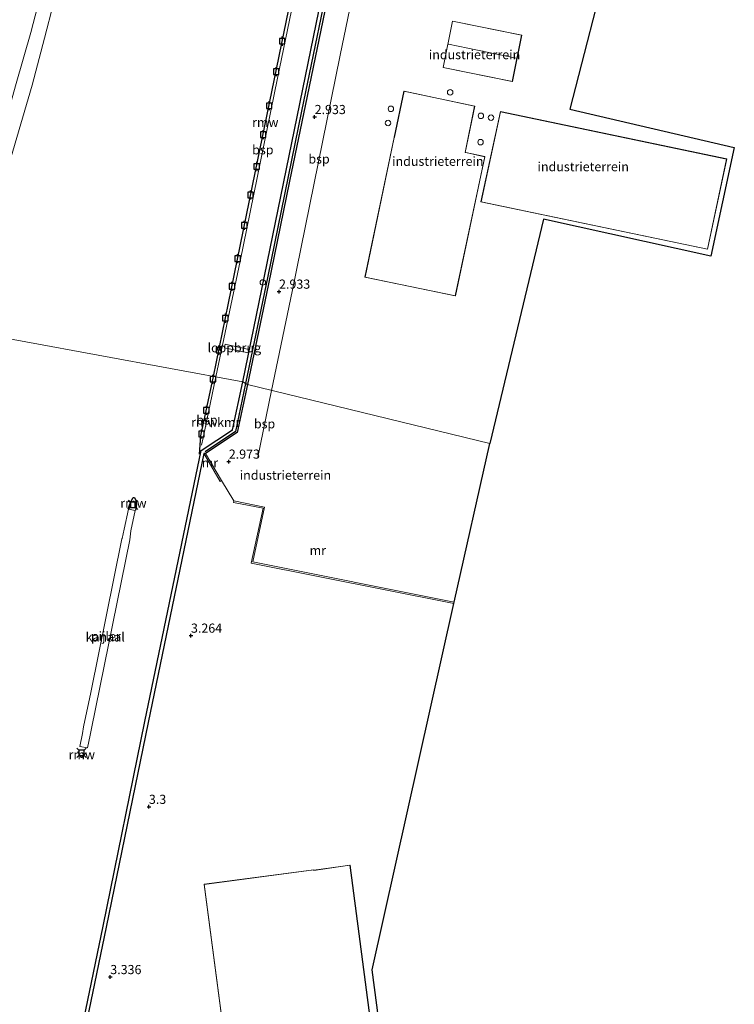
# Model space of a CAD drawing. Units: metres. Extents: x 110000 to 120008, y 406248 to 412503.
# Drawn here: x 117620 to 117815, y 407101 to 407370 of the extents above; entities that cross this region are included whole.
import ezdxf
from ezdxf.enums import TextEntityAlignment as Align

# ---------------------------------------------------------------- set-up
doc = ezdxf.new("R2010")
doc.units = ezdxf.units.M
doc.linetypes.add('IE-TERREINAFSCHEIDING', pattern=[10, 8, -2])
doc.layers.get('0').update_dxf_attribs({"lineweight": 25})
for name, color, linetype in [('B-ME-GW-HOOGTEPUNT-S-B1', 10, 'Continuous'), ('B-ME-KG-KADASTRAAL-OPNAMEDTMGRENS-L-B1', 10, 'Continuous'), ('B-ME-KW-REMMINGWERK-L-B1', 10, 'Continuous'), ('B-ME-VV-AFMEERCONSTRUCTIE-S-B1', 10, 'Continuous'), ('B-ME-VV-KADEMUUR-GV-B6', 10, 'Continuous'), ('B-ME-VV-KADEMUUR-L-B1', 10, 'Continuous')]:
    doc.layers.add(name, color=color, linetype=linetype)
for name, color, linetype, lineweight in [('B-ME-IE-GRASLAND-GV-B6', 93, 'Continuous', 18), ('B-ME-IE-GRONDWERKLIJN-GROND_INGERICHT-GV-B6', 253, 'Continuous', 18), ('B-ME-IE-HULPGEOMETRIE-L-B1', 53, 'Continuous', 18), ('B-ME-IE-INRICHTINGSELEMENT-S-B1', 253, 'Continuous', 18), ('B-ME-IE-TERREINAFSCHEIDING-RASTERHEKWERK-L-B1', 8, 'IE-TERREINAFSCHEIDING', 18), ('B-ME-KG-KADASTRAAL-DAKRAND-L-B1', 13, 'Continuous', 18), ('B-ME-KG-KADASTRAAL-NOKLIJN-L-B1', 13, 'Continuous', 18), ('B-ME-KW-LOOPBRUG-GV-B7', 213, 'Continuous', 18), ('B-ME-KW-PIJLER-GV-B6', 173, 'Continuous', 18), ('B-ME-MW-MUUR-GV-B6', 8, 'IE-TERREINAFSCHEIDING-KUNSTMATIG', 18), ('B-ME-OB-BEKLEDING-GV-B6', 253, 'Continuous', 18), ('B-ME-OB-WATERLIJN-L-B1', 133, 'OB-WATERLIJN', 18), ('B-ME-OG-BEBOUWING-S-B1', 173, 'Continuous', 18), ('B-ME-OG-WATER-GV-B6', 153, 'Continuous', 18), ('B-ME-SB-SPOOR-L-B1', 253, 'Continuous', 18), ('B-ME-SB-SPOOR-L-B2', 253, 'Continuous', 18)]:
    doc.layers.add(name, color=color, linetype=linetype, lineweight=lineweight)
doc.styles.add('NLCS-ISO', font='NLCS-ISO.TTF')
doc.linetypes.add('IE-TERREINAFSCHEIDING-KUNSTMATIG', pattern='A,4,[82,NLCS.SHX,S=0.75,R=90,X=0,Y=0],4,-2', length=10)
doc.linetypes.add('OB-WATERLIJN', pattern='A,10,[32,NLCS.SHX,S=2,R=0,X=0,Y=0],-12', length=22)

# ---------------------------------------------------------------- blocks, each defined once
blk = doc.blocks.new('dtb')
blk.add_circle((0, 0), 0.75)
blk = doc.blocks.new('hoogtepunt')
for p, q in [((-0.5, 0), (0.5, 0)), ((0, 0.5), (0, -0.5))]:
    blk.add_line(p, q)
blk = doc.blocks.new('meerpaal')
for p, q in [((-0.75, 0), (-1.25, 0)), ((0.75, 0.75), (-0.75, 0.75)), ((-0.75, 0.75), (-0.75, -0.75)), ((0.75, -0.75), (0.75, 0.75)), ((0.75, 0), (1.25, 0)), ((-0.75, -0.75), (0.75, -0.75))]:
    blk.add_line(p, q)
blk = doc.blocks.new('meerstoel')
for p, q in [((-1.25, 1.25), (-0.75, 0.75)), ((-0.75, 0.75), (-0.75, -0.75)), ((0.75, 0.75), (-0.75, 0.75)), ((0.75, 0.75), (1.25, 1.25)), ((0.75, -0.75), (0.75, 0.75)), ((-0.75, -0.75), (-1.25, -1.25)), ((-0.75, -0.75), (0.75, -0.75)), ((0.75, -0.75), (1.25, -1.25))]:
    blk.add_line(p, q)

msp = doc.modelspace()

# ---------------------------------------------------------------- linework, layer by layer
at = {"layer": 'B-ME-IE-GRASLAND-GV-B6'}
msp.add_polyline3d([(117627.377, 407385.558, 1.777), (117622.571, 407366.94, 1.863), (117618.501, 407352.974, 1.913), (117610.968, 407326.095, 1.844), (117603.83, 407304.377, 1.763), (117597.7101, 407287.8186, 2.0506), (117591.678, 407290.711, 4.124), (117594.169, 407297.369, 4.187), (117597.637, 407306.812, 4.203), (117601.783, 407319.291, 4.187), (117606.016, 407332.509, 4.123), (117609.438, 407344.54, 4.119), (117613.362, 407357.811, 4.091), (117618.261, 407376.833, 4.107)], dxfattribs=at)
at = {"layer": 'B-ME-IE-GRONDWERKLIJN-GROND_INGERICHT-GV-B6'}
for points in [[(117780.798, 407388.899, 1.753), (117769.786, 407345.953, 1.817), (117814.712, 407335.537, 1.873), (117808.33, 407305.822, 1.869), (117762.546, 407315.956, 1.865), (117747.929, 407254.645, 1.937), (117681.711, 407270.773, 2.933), (117687.419, 407297.86, 2.932), (117693.246, 407326.356, 2.932), (117698.049, 407349.526, 2.932), (117703.363, 407375.531, 2.932)], [(117735.153, 407357.328, 1.905), (117754.1, 407353.514, 1.905), (117756.659, 407366.226, 1.905), (117737.708, 407370.052, 1.905), (117735.153, 407357.328, 1.905)], [(117743.819, 407346.809, 1.933), (117724.451, 407350.929, 1.933), (117721.806, 407338.33, 1.933), (117721.794, 407338.238, 1.933), (117713.826, 407300.098, 1.933), (117738.514, 407294.979, 1.933), (117746.609, 407333.053, 1.933), (117741.382, 407334.154, 1.933), (117741.21, 407334.191, 1.933), (117743.819, 407346.809, 1.933)], [(117750.813, 407345.31, 1.933), (117745.512, 407320.665, 1.933), (117807.428, 407307.704, 1.933), (117812.633, 407332.398, 1.933), (117750.813, 407345.31, 1.933)], [(117681.711, 407270.773, 2.933), (117747.929, 407254.645, 1.937), (117738.16, 407211.283, 2.101), (117683.159, 407222.315, 2.117), (117686.406, 407237.315, 2.433), (117678.015, 407238.966, 3.124), (117674.632, 407244.525, 3.1), (117670.304, 407251.929, 3.046), (117678.935, 407257.633, 2.933), (117681.711, 407270.773, 2.933)], [(117631.049, 407064.057, 3.264), (117643.139, 407122.568, 3.272), (117654.583, 407178.462, 3.272), (117669.806, 407251.961, 3.276), (117669.958, 407251.701, 3.051)], [(117669.958, 407251.701, 3.051), (117674.272, 407244.326, 3.184), (117674.632, 407244.525, 3.1), (117678.015, 407238.966, 3.124), (117677.929, 407238.579, 3.148), (117685.987, 407237.016, 3.148), (117682.78, 407221.993, 3.136), (117738.054, 407210.918, 3.076), (117715.826, 407110.854, 3.328), (117732.546, 406984.002, 2.545)], [(117709.766, 407139.501, 3.256), (117699.89, 407138.075, 3.256), (117699.864, 407138.235, 3.256), (117669.874, 407134.282, 3.256), (117708.78, 406839.49, 3.256), (117738.587, 406843.41, 3.256), (117738.578, 406843.46, 3.256), (117748.493, 406844.859, 3.256), (117731.722, 406970.367, 3.256), (117731.712, 406970.414, 3.256), (117752.628, 406973.062, 3.256), (117751.2, 406983.821, 3.256), (117730.535, 406981.03, 3.256), (117730.529, 406981.06, 3.256), (117709.766, 407139.501, 3.256)]]:
    msp.add_polyline3d(points, dxfattribs=at)
at = {"layer": 'B-ME-IE-HULPGEOMETRIE-L-B1'}
msp.add_polyline3d([(117747.929, 407254.645, 1.937), (117681.711, 407270.773, 2.933), (117680.423, 407271.52, 0.382), (117601.2934, 407286.1, 0.381), (117597.7101, 407287.8186, 2.0506), (117591.678, 407290.711, 4.124), (117587.5, 407292.437, 4.12), (117582.469, 407292.522, 2.473), (117579.027, 407295.505, 1.957), (117577.615, 407294.851, 0.818), (117576.318, 407295.515, 0.818), (117575.861, 407296.962, 1.949), (117571.545, 407297.286, 1.965), (117491.304, 407314.197, 2.077)], dxfattribs=at)
at = {"layer": 'B-ME-IE-TERREINAFSCHEIDING-RASTERHEKWERK-L-B1'}
msp.add_line((117678.015, 407238.966, 3.124), (117674.632, 407244.525, 3.1), dxfattribs=at)
at = {"layer": 'B-ME-KG-KADASTRAAL-DAKRAND-L-B1'}
for points in [[(117737.747, 407369.993, 6.346), (117756.6, 407366.187, 6.346), (117754.061, 407353.573, 6.438), (117735.212, 407357.367, 6.438), (117737.747, 407369.993, 6.346)], [(117724.49, 407350.87, 12.543), (117721.855, 407338.32, 12.543), (117721.843, 407338.228, 7.649), (117713.885, 407300.137, 7.805), (117738.475, 407295.038, 7.805), (117746.55, 407333.014, 7.797), (117741.342, 407334.111, 7.713), (117741.154, 407334.163, 12.282), (117743.76, 407346.771, 12.423), (117724.49, 407350.87, 12.543)], [(117750.8516, 407345.2508, 8.537), (117745.571, 407320.704, 8.561), (117807.389, 407307.763, 8.589), (117812.574, 407332.359, 8.593), (117750.8516, 407345.2508, 8.537)], [(117708.822, 406839.547, 14.212), (117738.529, 406843.453, 14.217), (117738.52, 406843.502, 14.217), (117738.573, 406843.514, 10.479), (117748.437, 406844.902, 10.483), (117731.674, 406970.348, 10.471), (117731.622, 406970.453, 10.722), (117752.572, 406973.105, 10.755), (117751.157, 406983.765, 10.755), (117730.44, 406980.967, 10.76), (117730.477, 406981.071, 10.463), (117709.723, 407139.444, 10.467), (117699.897, 407138.025, 10.463), (117699.842, 407138.023, 14.072), (117699.821, 407138.179, 14.072), (117669.93, 407134.239, 14.048), (117708.822, 406839.547, 14.212)]]:
    msp.add_polyline3d(points, dxfattribs=at)
at = {"layer": 'B-ME-KG-KADASTRAAL-NOKLIJN-L-B1'}
msp.add_line((117736.658, 407363.729, 8.365), (117755.127, 407359.964, 8.361), dxfattribs=at)
at = {"layer": 'B-ME-KG-KADASTRAAL-OPNAMEDTMGRENS-L-B1'}
for points in [[(117780.798, 407388.899, 1.753), (117769.786, 407345.953, 1.817), (117814.712, 407335.537, 1.873), (117808.33, 407305.822, 1.869), (117762.546, 407315.956, 1.865), (117747.929, 407254.645, 1.937)], [(117620.756, 406835.95, 3.316), (117636.665, 406891.253, 3.316), (117662.72, 406895.47, 3.32), (117687.336, 406996.728, 3.32), (117708.549, 406838.513, 3.436), (117751.706, 406844.695, 3.292), (117734.379, 406968.529, 2.545), (117755.479, 406971.964, 2.545), (117753.173, 406986.772, 2.545), (117732.546, 406984.002, 2.545), (117715.826, 407110.854, 3.328), (117738.054, 407210.918, 3.076), (117738.16, 407211.283, 2.101), (117747.929, 407254.645, 1.937)]]:
    msp.add_polyline3d(points, dxfattribs=at)
at = {"layer": 'B-ME-KW-LOOPBRUG-GV-B7'}
msp.add_polyline3d([(117675.65, 407281.777, 1.845), (117682.087, 407280.314, 3.256), (117681.888, 407279.389, 3.308), (117675.433, 407280.837, 1.845), (117675.65, 407281.777, 1.845)], dxfattribs=at)
at = {"layer": 'B-ME-KW-PIJLER-GV-B6'}
msp.add_polyline3d([(117638.758, 407174.986, 0.373), (117638.019, 407171.492, 0.373), (117635.939, 407171.932, 0.373), (117636.668, 407175.428, 0.373), (117636.923, 407177.274, 0.372), (117638.905, 407186.605, 0.374), (117647.453, 407228.619, 0.37), (117647.478, 407228.743, 0.37), (117648.015, 407231.251, 0.373), (117649.185, 407236.728, 0.373), (117651.037, 407236.329, 0.369), (117649.867, 407230.852, 0.369), (117649.582, 407228.317, 0.371), (117639.163, 407176.821, 0.374), (117638.758, 407174.986, 0.373)], dxfattribs=at)
at = {"layer": 'B-ME-KW-REMMINGWERK-L-B1'}
for points in [[(117699.931, 407407.381, 1.437), (117696.753, 407391.983, 1.442), (117690.291, 407360.433, 1.437), (117683.759, 407328.596, 1.437), (117676.455, 407292.976, 1.442), (117672.3672, 407273.0043, 0.382)], [(117672.3672, 407273.0043, 0.382), (117668.94, 407256.793, 1.442), (117668.539, 407251.745, 1.218)], [(117649.142, 407236.854, 1.85), (117649.772, 407238.562, 1.855), (117650.54, 407239.936, 1.855), (117650.852, 407239.875, 1.855), (117651.194, 407239.106, 1.855), (117651.384, 407238.025, 1.855), (117651.152, 407236.425, 1.855)], [(117635.408, 407170.608, 1.901), (117636.234, 407168.99, 1.901), (117636.565, 407168.966, 1.901), (117637.641, 407170.157, 1.901)]]:
    msp.add_polyline3d(points, dxfattribs=at)
at = {"layer": 'B-ME-MW-MUUR-GV-B6'}
for points in [[(117669.806, 407251.961, 3.276), (117670.304, 407251.929, 3.046), (117674.632, 407244.525, 3.1), (117674.272, 407244.326, 3.184), (117669.958, 407251.701, 3.051), (117669.806, 407251.961, 3.276)], [(117738.054, 407210.918, 3.076), (117682.78, 407221.993, 3.136), (117685.987, 407237.016, 3.148), (117677.929, 407238.579, 3.148), (117678.015, 407238.966, 3.124), (117686.406, 407237.315, 2.433), (117683.159, 407222.315, 2.117), (117738.16, 407211.283, 2.101), (117738.054, 407210.918, 3.076)]]:
    msp.add_polyline3d(points, dxfattribs=at)
at = {"layer": 'B-ME-OB-BEKLEDING-GV-B6'}
msp.add_polyline3d([(117607.913, 407304.068, 0.381), (117601.2934, 407286.1, 0.381), (117597.7101, 407287.8186, 2.0506), (117603.83, 407304.377, 1.763), (117610.968, 407326.095, 1.844), (117618.501, 407352.974, 1.913), (117622.571, 407366.94, 1.863), (117627.377, 407385.558, 1.777), (117632.145, 407404.594, 1.82), (117637.824, 407426.292, 1.873), (117643.356, 407447.855, 1.867), (117646.75, 407459.389, 1.651), (117648.218, 407459.208, 1.041), (117650.362, 407458.636, 0.381), (117647.476, 407447.383, 0.381), (117641.652, 407424.936, 0.381), (117636.165, 407403.633, 0.381), (117631.158, 407384.454, 0.381), (117626.279, 407365.35, 0.381), (117622.946, 407352.59, 0.381), (117614.548, 407323.911, 0.381), (117607.913, 407304.068, 0.381)], dxfattribs=at)
at = {"layer": 'B-ME-OB-WATERLIJN-L-B1'}
for points in [[(117752.952, 407624.423, 0.393), (117750.069, 407610.397, 0.393), (117747.679, 407598.88, 0.393), (117745.276, 407599.375, 0.393), (117740.958, 407586.435, 0.397), (117737.561, 407576.701, 0.397), (117736.121, 407572.575, 0.397), (117733.719, 407565.186, 0.393), (117732.319, 407560.694, 0.393), (117728.646, 407544.027, 0.393), (117725.869, 407530.925, 0.393), (117725.335, 407524.669, 0.393), (117724.588, 407516.356, 0.393), (117724.06, 407509.808, 0.393), (117723.278, 407499.653, 0.393), (117722.622, 407489.905, 0.393), (117725.179, 407489.302, 0.393), (117715.781, 407443.61, 0.381), (117708.077, 407445.31, 0.377), (117705.392, 407432.741, 0.377), (117713.163, 407430.992, 0.377), (117693.822, 407336.832, 0.381), (117680.423, 407271.52, 0.382)], [(117647.476, 407447.383, 0.381), (117641.652, 407424.936, 0.381), (117636.165, 407403.633, 0.381), (117631.158, 407384.454, 0.381), (117626.279, 407365.35, 0.381), (117622.946, 407352.59, 0.381), (117614.548, 407323.911, 0.381), (117607.913, 407304.068, 0.381), (117601.2934, 407286.1, 0.381)], [(117680.423, 407271.52, 0.382), (117677.656, 407258.418, 0.382), (117669.066, 407252.736, 0.378), (117653.734, 407178.749, 0.374), (117642.29, 407122.855, 0.374), (117630.21, 407064.391, 0.366), (117611.126, 407021.122, 0.362), (117611.002, 407020.53, 0.362), (117604.303, 406988.526, 0.362), (117595.155, 406944.98, 0.354), (117585.326, 406898.706, 0.354), (117576.057, 406855.026, 0.454), (117571.29, 406846.11, 0.41)]]:
    msp.add_polyline3d(points, dxfattribs=at)
at = {"layer": 'B-ME-OG-WATER-GV-B6'}
for points in [[(117713.163, 407430.992, 0.377), (117693.822, 407336.832, 0.381), (117680.423, 407271.52, 0.382), (117601.2934, 407286.1, 0.381), (117607.913, 407304.068, 0.381), (117614.548, 407323.911, 0.381), (117622.946, 407352.59, 0.381), (117626.279, 407365.35, 0.381), (117631.158, 407384.454, 0.381)], [(117494.0254, 407097.8479, 0.381), (117512.924, 407122.892, 0.381), (117526.612, 407142.582, 0.381), (117540.459, 407164.05, 0.381), (117553.009, 407185.159, 0.381), (117566.208, 407209.031, 0.381), (117578.62, 407233.693, 0.381), (117589.642, 407257.707, 0.381), (117598.979, 407279.818, 0.381), (117601.2934, 407286.1, 0.381), (117680.423, 407271.52, 0.382), (117677.656, 407258.418, 0.382), (117669.066, 407252.736, 0.378)], [(117669.066, 407252.736, 0.378), (117653.734, 407178.749, 0.374), (117642.29, 407122.855, 0.374), (117630.21, 407064.391, 0.366)], [(117635.939, 407171.932, 0.373), (117638.019, 407171.492, 0.373), (117638.758, 407174.986, 0.373), (117639.163, 407176.821, 0.374), (117649.582, 407228.317, 0.371), (117649.867, 407230.852, 0.369), (117651.037, 407236.329, 0.369), (117649.185, 407236.728, 0.373), (117648.015, 407231.251, 0.373), (117647.478, 407228.743, 0.37), (117647.453, 407228.619, 0.37), (117638.905, 407186.605, 0.374), (117636.923, 407177.274, 0.372), (117636.668, 407175.428, 0.373), (117635.939, 407171.932, 0.373)]]:
    msp.add_polyline3d(points, dxfattribs=at)
at = {"layer": 'B-ME-SB-SPOOR-L-B1'}
msp.add_line((117688.2526, 407269.1797, 2.8346), (117684.537, 407250.915, 2.864), dxfattribs=at)
msp.add_polyline3d([(117715.869, 407403.479, 2.924), (117707.073, 407360.72, 2.968), (117693.933, 407296.162, 2.984), (117688.2526, 407269.1797, 2.8346)], dxfattribs=at)
at = {"layer": 'B-ME-SB-SPOOR-L-B2'}
for points in [[(117700.939, 407407.806, 1.705), (117689.965, 407354.451, 1.785), (117679.699, 407304.429, 1.837), (117673.1103, 407272.8674, 0.382)], [(117673.1103, 407272.8674, 0.382), (117669.62, 407256.204, 1.753), (117669.198, 407254.187, 1.753)]]:
    msp.add_polyline3d(points, dxfattribs=at)
at = {"layer": 'B-ME-VV-KADEMUUR-GV-B6'}
for points in [[(117703.363, 407375.531, 2.932), (117698.049, 407349.526, 2.932), (117693.246, 407326.356, 2.932), (117687.419, 407297.86, 2.932), (117681.711, 407270.773, 2.933), (117680.423, 407271.52, 0.382), (117693.822, 407336.832, 0.381), (117713.163, 407430.992, 0.377)], [(117630.21, 407064.391, 0.366), (117642.29, 407122.855, 0.374), (117653.734, 407178.749, 0.374), (117669.066, 407252.736, 0.378), (117677.656, 407258.418, 0.382), (117680.423, 407271.52, 0.382), (117681.711, 407270.773, 2.933)], [(117681.711, 407270.773, 2.933), (117678.935, 407257.633, 2.933), (117670.304, 407251.929, 3.046), (117669.806, 407251.961, 3.276), (117654.583, 407178.462, 3.272), (117643.139, 407122.568, 3.272), (117631.049, 407064.057, 3.264)]]:
    msp.add_polyline3d(points, dxfattribs=at)
at = {"layer": 'B-ME-VV-KADEMUUR-L-B1'}
for points in [[(117728.192, 407499.127, 3.668), (117716.432, 407442.545, 3.664), (117708.716, 407444.162, 3.656), (117706.443, 407433.631, 3.656), (117714.234, 407431.925, 3.656), (117711.428, 407417.798, 3.656), (117705.466, 407389.027, 3.656), (117696.487, 407345.435, 3.628), (117687.309, 407300.405, 3.628), (117681.2325, 407271.0505, 1.9854)], [(117681.2325, 407271.0505, 1.9854), (117678.456, 407257.911, 3.6), (117670.142, 407252.407, 3.6)]]:
    msp.add_polyline3d(points, dxfattribs=at)

# ---------------------------------------------------------------- block references
at = {"layer": 'B-ME-GW-HOOGTEPUNT-S-B1', "rotation": 90}
for p in [(117700.077, 407343.862, 2.933), (117700.077, 407343.862, 2.933), (117690.356, 407296.166, 2.933), (117690.356, 407296.166, 2.933), (117676.623, 407249.734, 2.973), (117676.623, 407249.734, 2.973), (117666.298, 407202.198, 3.264), (117666.298, 407202.198, 3.264), (117654.808, 407155.437, 3.3), (117654.808, 407155.437, 3.3), (117644.255, 407108.94, 3.336), (117644.255, 407108.94, 3.336)]:
    msp.add_blockref('hoogtepunt', p, dxfattribs=at)
at = {"layer": 'B-ME-IE-INRICHTINGSELEMENT-S-B1', "rotation": 90}
msp.add_blockref('dtb', (117685.919, 407298.655, 3.616), dxfattribs=at)
at = {"layer": 'B-ME-OG-BEBOUWING-S-B1', "rotation": 90}
for p in [(117737.098, 407350.5871, 1.933), (117720.9057, 407346.0865, 1.933), (117745.4878, 407344.1715, 1.933), (117748.257, 407343.6824, 1.933), (117720.1188, 407342.2097, 1.933), (117745.3971, 407336.9675, 1.933)]:
    msp.add_blockref('dtb', p, dxfattribs=at)
at = {"layer": 'B-ME-VV-AFMEERCONSTRUCTIE-S-B1', "rotation": 90}
for name, p in [('meerpaal', (117691.216, 407364.544, 2.009)), ('meerpaal', (117689.575, 407356.222, 2.108)), ('meerpaal', (117687.652, 407346.923, 2.069)), ('meerpaal', (117686.001, 407339.041, 2.08)), ('meerpaal', (117684.259, 407330.348, 2.1)), ('meerpaal', (117682.568, 407322.542, 2.096)), ('meerpaal', (117680.863, 407314.265, 2.108)), ('meerpaal', (117679.046, 407305.143, 2.124)), ('meerpaal', (117677.487, 407297.61, 2.14)), ('meerpaal', (117675.689, 407288.902, 2.16)), ('meerpaal', (117673.892, 407280.143, 2.152)), ('meerpaal', (117672.31, 407272.216, 2.16)), ('meerpaal', (117670.505, 407263.706, 2.168)), ('meerpaal', (117669.177, 407257.239, 2.104)), ('meerstoel', (117650.461, 407237.922, 1.961)), ('meerstoel', (117636.382, 407170.182, 2.029))]:
    msp.add_blockref(name, p, dxfattribs=at)

# ---------------------------------------------------------------- texts
at = {"layer": 'B-ME-GW-HOOGTEPUNT-S-B1', "ltscale": 0.2, "style": 'NLCS-ISO'}
for s, p in [('2.933', (117700.077, 407343.862, 2.933)), ('2.933', (117700.077, 407343.862, 2.933)), ('2.933', (117690.356, 407296.166, 2.933)), ('2.933', (117690.356, 407296.166, 2.933)), ('2.973', (117676.623, 407249.734, 2.973)), ('2.973', (117676.623, 407249.734, 2.973)), ('3.264', (117666.298, 407202.198, 3.264)), ('3.264', (117666.298, 407202.198, 3.264)), ('3.3', (117654.808, 407155.437, 3.3)), ('3.3', (117654.808, 407155.437, 3.3)), ('3.336', (117644.255, 407108.94, 3.336)), ('3.336', (117644.255, 407108.94, 3.336))]:
    msp.add_text(s, height=2.5, dxfattribs=at).set_placement(p, align=Align.BOTTOM_LEFT)
at = {"layer": 'B-ME-IE-GRONDWERKLIJN-GROND_INGERICHT-GV-B6', "ltscale": 0.2, "style": 'NLCS-ISO'}
for p in [(117743.7546, 407360.8896), (117733.723, 407331.759), (117773.4398, 407330.2774), (117692.0962, 407246.0157)]:
    msp.add_text('industrieterrein', height=2.5, dxfattribs=at).set_placement(p, align=Align.MIDDLE_CENTER)
at = {"layer": 'B-ME-KW-LOOPBRUG-GV-B7', "ltscale": 0.2, "style": 'NLCS-ISO'}
msp.add_text('loopbrug', height=2.5, dxfattribs=at).set_placement((117678.1416, 407280.8188), align=Align.MIDDLE_CENTER)
at = {"layer": 'B-ME-KW-PIJLER-GV-B6', "ltscale": 0.2, "style": 'NLCS-ISO'}
msp.add_text('pijler', height=2.5, dxfattribs=at).set_placement((117643.05, 407202.0242), align=Align.MIDDLE_CENTER)
at = {"layer": 'B-ME-KW-REMMINGWERK-L-B1', "ltscale": 0.2, "style": 'NLCS-ISO'}
for p in [(117686.5927, 407342.3955), (117669.9487, 407260.5141), (117650.5766, 407238.3976), (117636.462, 407169.6803)]:
    msp.add_text('rmw', height=2.5, dxfattribs=at).set_placement(p, align=Align.MIDDLE_CENTER)
at = {"layer": 'B-ME-MW-MUUR-GV-B6', "ltscale": 0.2, "style": 'NLCS-ISO'}
for p in [(117671.463, 407249.4005), (117700.9493, 407225.4781)]:
    msp.add_text('mr', height=2.5, dxfattribs=at).set_placement(p, align=Align.MIDDLE_CENTER)
at = {"layer": 'B-ME-OG-WATER-GV-B6', "ltscale": 0.2, "style": 'NLCS-ISO'}
msp.add_text('kanaal', height=2.5, dxfattribs=at).set_placement((117642.8621, 407201.8206), align=Align.MIDDLE_CENTER)
at = {"layer": 'B-ME-SB-SPOOR-L-B1', "ltscale": 0.2, "style": 'NLCS-ISO'}
for p in [(117701.2819, 407332.3852), (117686.3948, 407260.0473)]:
    msp.add_text('bsp', height=2.5, dxfattribs=at).set_placement(p, align=Align.MIDDLE_CENTER)
at = {"layer": 'B-ME-SB-SPOOR-L-B2', "ltscale": 0.2, "style": 'NLCS-ISO'}
for p in [(117685.9283, 407334.8884), (117670.6428, 407261.0861)]:
    msp.add_text('bsp', height=2.5, dxfattribs=at).set_placement(p, align=Align.MIDDLE_CENTER)
at = {"layer": 'B-ME-VV-KADEMUUR-L-B1', "ltscale": 0.2, "style": 'NLCS-ISO'}
msp.add_text('kmr', height=2.5, dxfattribs=at).set_placement((117676.6102, 407260.4562), align=Align.MIDDLE_CENTER)

doc.saveas('drawing.dxf')
